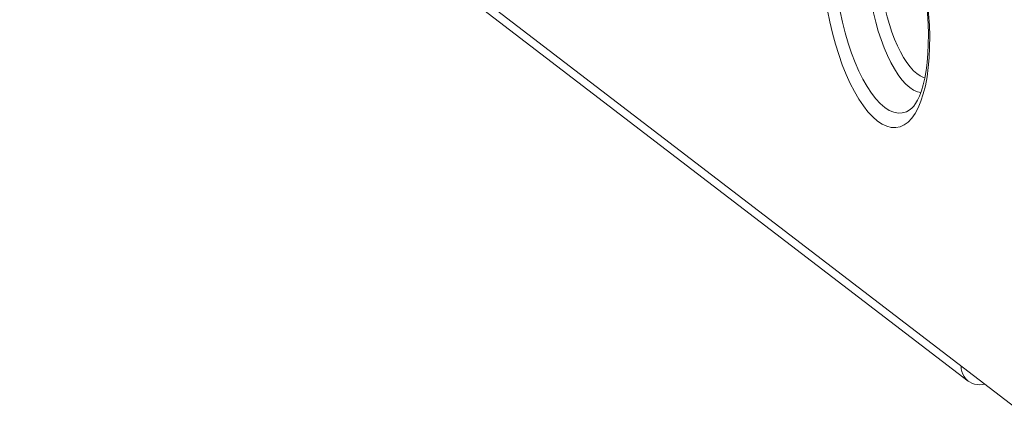
# Model space of a CAD drawing. Units: inches. Extents: x -1.5 to 20.9, y 0.5 to 11.2.
# Drawn here: x 10.4 to 11.3, y 8.5 to 8.9 of the extents above; entities that cross this region are included whole.
import ezdxf

# ---------------------------------------------------------------- set-up
doc = ezdxf.new("R2010")
doc.units = ezdxf.units.IN
doc.header["$MEASUREMENT"] = 0
doc.layers.add('Layer 1', color=7, linetype='Continuous', lineweight=0)

msp = doc.modelspace()

# ---------------------------------------------------------------- linework, layer by layer
at = {"layer": 'Layer 1', "color": 18, "lineweight": 18, "true_color": 0x010101}
for p, q in [((10.07979, 9.45142), (11.30641, 8.51169)), ((10.08605, 9.43826), (11.25099, 8.54579)), ((11.21754, 8.84508), (11.21724, 8.85473)), ((11.21748, 8.83556), (11.21754, 8.84508)), ((11.20991, 8.78876), (11.212, 8.79512)), ((11.26541, 8.5431), (11.26364, 8.54281))]:
    msp.add_line(p, q, dxfattribs=at)
for points in [[(11.16967, 8.98397), (11.17155, 8.98297), (11.17377, 8.9814), (11.1763, 8.97918), (11.17907, 8.97625), (11.18203, 8.9726), (11.18509, 8.96824), (11.18823, 8.96314), (11.19139, 8.95733), (11.1945, 8.95089), (11.19752, 8.94385), (11.20043, 8.93626), (11.20317, 8.9282), (11.20571, 8.91975), (11.20803, 8.91096), (11.2101, 8.90192), (11.2119, 8.89271), (11.21341, 8.88341), (11.21463, 8.8741), (11.21553, 8.86487), (11.21612, 8.85578), (11.2164, 8.84691)], [(11.21724, 8.85473), (11.2166, 8.86447), (11.21561, 8.8743), (11.21427, 8.88432), (11.21258, 8.89443), (11.2106, 8.90436), (11.20831, 8.91408), (11.20571, 8.92362), (11.20287, 8.93276), (11.19979, 8.94152), (11.19645, 8.94988), (11.19295, 8.95766), (11.18927, 8.96485), (11.18543, 8.97145)], [(11.20981, 8.79614), (11.20693, 8.79681), (11.20359, 8.79833), (11.20022, 8.8006), (11.19684, 8.8036), (11.19348, 8.80731), (11.19018, 8.81169), (11.18695, 8.81671), (11.18382, 8.82232), (11.18083, 8.82848), (11.178, 8.83512), (11.17536, 8.8422), (11.17292, 8.84965), (11.1707, 8.85742), (11.16874, 8.86542), (11.16703, 8.8736), (11.16561, 8.88188), (11.16447, 8.89019), (11.16364, 8.89847), (11.16311, 8.90663)], [(11.21335, 8.80906), (11.21214, 8.80934), (11.20926, 8.81066), (11.20632, 8.81265), (11.20339, 8.81524), (11.20049, 8.81845), (11.1976, 8.82227), (11.1948, 8.8266), (11.1921, 8.83145), (11.18949, 8.83682), (11.18703, 8.84257), (11.18474, 8.84871), (11.1826, 8.85522), (11.18067, 8.86195), (11.17896, 8.8689), (11.17746, 8.87607), (11.17622, 8.88327), (11.17523, 8.89044), (11.1745, 8.89765), (11.17402, 8.9049)], [(11.12886, 8.86747), (11.13084, 8.85755), (11.13314, 8.84783), (11.13573, 8.83829), (11.13857, 8.82914), (11.14166, 8.82039), (11.14499, 8.81202), (11.1485, 8.80424), (11.15217, 8.79706), (11.15601, 8.79046), (11.15994, 8.78459), (11.16394, 8.77947), (11.16804, 8.77508), (11.17212, 8.77152), (11.17618, 8.76881), (11.18024, 8.76693), (11.1842, 8.76592), (11.18805, 8.76581), (11.1918, 8.76656), (11.19536, 8.76818), (11.19873, 8.77066), (11.20192, 8.77401), (11.20484, 8.77813), (11.2075, 8.78306), (11.20991, 8.78876)], [(11.13989, 8.86671), (11.14191, 8.85727), (11.14423, 8.84804), (11.14683, 8.83911), (11.14969, 8.83055), (11.15279, 8.82243), (11.15609, 8.81483), (11.15958, 8.8078), (11.16321, 8.80141), (11.16696, 8.79572), (11.1708, 8.79077), (11.17469, 8.78661), (11.1786, 8.78326), (11.1825, 8.78077), (11.18634, 8.77916), (11.19011, 8.77842), (11.19376, 8.77858), (11.19727, 8.77964), (11.20061, 8.78157), (11.2022, 8.78286)], [(11.2164, 8.84691), (11.21636, 8.83831), (11.21601, 8.83013), (11.21537, 8.82245), (11.21445, 8.81528), (11.21329, 8.8087), (11.21191, 8.80282), (11.21038, 8.79765), (11.20871, 8.79321), (11.20699, 8.78952), (11.20529, 8.7866), (11.20367, 8.7844), (11.2022, 8.78286)], [(11.212, 8.79512), (11.21376, 8.80213), (11.21522, 8.8098), (11.21633, 8.81794), (11.21708, 8.82651), (11.21748, 8.83556)], [(11.25099, 8.54579), (11.25037, 8.54629), (11.24876, 8.54789), (11.24737, 8.54975), (11.24627, 8.5518), (11.24547, 8.554), (11.24496, 8.55638), (11.24473, 8.55895)], [(11.26364, 8.54281), (11.2611, 8.5426), (11.2587, 8.54271), (11.25642, 8.54313), (11.25425, 8.54389), (11.2522, 8.54496), (11.25099, 8.54579)]]:
    msp.add_lwpolyline(points, dxfattribs=at)

doc.saveas('drawing.dxf')
